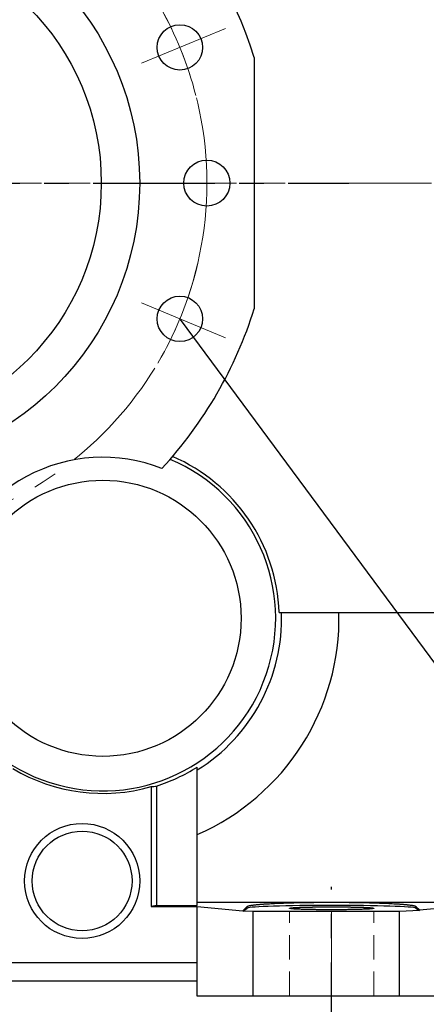
# Model space of a CAD drawing. Extents: x 320 to 3914, y -246 to 2347.
# Drawn here: x 1961 to 2067, y 943 to 1199 of the extents above; entities that cross this region are included whole.
import ezdxf
from ezdxf import colors
from ezdxf.entities.mleader import LeaderData, LeaderLine
from ezdxf.math import Vec2, Vec3

# ---------------------------------------------------------------- set-up
doc = ezdxf.new("R2010")
doc.units = 0
doc.header["$MEASUREMENT"] = 0
doc.linetypes.add('CENTER', pattern=[50.8, 31.75, -6.35, 6.35, -6.35])
doc.linetypes.add('HIDDEN', pattern=[9.525, 6.35, -3.175])
doc.layers.add('CENTER', color=1, linetype='CENTER')

msp = doc.modelspace()

# ---------------------------------------------------------------- linework, layer by layer
for p, q in [((2021.79, 1189.6), (2021.79, 1124.08)), ((2028.25, 1044.84), (2076.95, 1044.84)), ((2006.95, 968.41), (2006.95, 1004.56)), ((1994.95, 999.45), (1995.17, 999.47)), ((1994.95, 999.45), (1994.95, 968.15)), ((1995.17, 999.47), (1995.62, 999.51)), ((1995.62, 999.51), (1996.07, 999.56)), ((1996.07, 999.56), (1996.29, 999.58)), ((1996.29, 999.58), (1996.29, 968.41)), ((1996.29, 968.41), (1994.95, 968.15)), ((1994.95, 968.15), (2006.95, 968.15)), ((1996.29, 968.41), (2006.95, 968.41)), ((2006.95, 969.3), (2076.95, 969.3)), ((2006.95, 944.84), (2006.95, 968.15)), ((2006.95, 968.15), (2018.84, 967.07)), ((2018.84, 967.07), (2019.98, 968.21)), ((2019.98, 968.21), (2020, 968.22)), ((2019.98, 967.75), (2019.98, 968.21)), ((2020, 968.22), (2020.05, 968.26)), ((2020.05, 968.26), (2020.11, 968.29)), ((2020.11, 968.29), (2020.15, 968.3)), ((2020.15, 968.3), (2020.2, 968.32)), ((2020.2, 968.32), (2020.3, 968.35)), ((2020.3, 968.35), (2020.42, 968.38)), ((2020.42, 968.38), (2020.55, 968.42)), ((2020.55, 968.42), (2020.71, 968.45)), ((2020.71, 968.45), (2020.88, 968.48)), ((2020.88, 968.48), (2020.97, 968.49)), ((2020.97, 968.49), (2021.06, 968.51)), ((2021.06, 968.51), (2021.27, 968.54)), ((2021.27, 968.54), (2021.48, 968.57)), ((2021.48, 968.57), (2021.72, 968.6)), ((2021.72, 968.6), (2021.97, 968.63)), ((2021.97, 968.63), (2022.24, 968.66)), ((2022.24, 968.66), (2022.38, 968.67)), ((2022.38, 968.67), (2022.52, 968.69)), ((2022.52, 968.69), (2022.82, 968.72)), ((2022.82, 968.72), (2023.13, 968.74)), ((2023.13, 968.74), (2023.29, 968.76)), ((2023.29, 968.76), (2023.46, 968.77)), ((2023.46, 968.77), (2023.8, 968.8)), ((2023.8, 968.8), (2024.16, 968.82)), ((2024.16, 968.82), (2024.34, 968.84)), ((2024.34, 968.84), (2024.53, 968.85)), ((2024.53, 968.85), (2024.91, 968.88)), ((2024.91, 968.88), (2025.31, 968.9)), ((2025.31, 968.9), (2025.72, 968.92)), ((2025.72, 968.92), (2026.15, 968.95)), ((2026.15, 968.95), (2026.58, 968.97)), ((2026.58, 968.97), (2026.81, 968.98)), ((2026.81, 968.98), (2027.03, 968.99)), ((2027.03, 968.99), (2027.49, 969.02)), ((2027.49, 969.02), (2027.96, 969.04)), ((2027.96, 969.04), (2028.45, 969.06)), ((2028.45, 969.06), (2028.94, 969.08)), ((2028.94, 969.08), (2029.44, 969.09)), ((2029.44, 969.09), (2029.7, 969.1)), ((2029.7, 969.1), (2029.96, 969.11)), ((2029.96, 969.11), (2030.48, 969.13)), ((2030.48, 969.13), (2031.01, 969.15)), ((2031.01, 969.15), (2031.56, 969.16)), ((2031.56, 969.16), (2032.1, 969.18)), ((2032.1, 969.18), (2032.66, 969.19)), ((2032.66, 969.19), (2032.94, 969.2)), ((2032.94, 969.2), (2033.23, 969.2)), ((2033.23, 969.2), (2033.8, 969.22)), ((2033.8, 969.22), (2034.37, 969.23)), ((2034.37, 969.23), (2034.96, 969.24)), ((2034.96, 969.24), (2035.55, 969.25)), ((2035.55, 969.25), (2036.14, 969.26)), ((2036.14, 969.26), (2036.44, 969.26)), ((2036.44, 969.26), (2036.74, 969.27)), ((2036.74, 969.27), (2037.34, 969.27)), ((2037.34, 969.27), (2037.95, 969.28)), ((2037.81, 968.07), (2037.96, 968.07)), ((2037.95, 969.28), (2038.56, 969.29)), ((2037.96, 968.07), (2038.11, 968.07)), ((2038.11, 968.07), (2038.26, 968.07)), ((2038.26, 968.07), (2038.41, 968.08)), ((2038.41, 968.08), (2038.57, 968.08)), ((2038.56, 969.29), (2039.17, 969.29)), ((2038.57, 968.08), (2038.64, 968.08)), ((2038.64, 968.08), (2038.72, 968.08)), ((2038.72, 968.08), (2038.87, 968.08)), ((2038.87, 968.08), (2039.03, 968.08)), ((2039.03, 968.08), (2039.1, 968.08)), ((2039.1, 968.08), (2039.18, 968.08)), ((2039.17, 969.29), (2039.79, 969.29)), ((2039.18, 968.08), (2039.33, 968.08)), ((2039.33, 968.08), (2039.49, 968.09)), ((2039.49, 968.09), (2039.57, 968.09)), ((2039.57, 968.09), (2039.65, 968.09)), ((2039.65, 968.09), (2039.8, 968.09)), ((2039.79, 969.29), (2040.1, 969.29)), ((2039.8, 968.09), (2039.96, 968.09)), ((2039.96, 968.09), (2040.12, 968.09)), ((2040.1, 969.29), (2040.4, 969.3)), ((2040.12, 968.09), (2040.28, 968.09)), ((2040.28, 968.09), (2040.43, 968.09)), ((2040.4, 969.3), (2041.02, 969.3)), ((2040.43, 968.09), (2040.51, 968.09)), ((2040.51, 968.09), (2040.59, 968.09)), ((2040.59, 968.09), (2040.75, 968.09)), ((2040.75, 968.09), (2040.91, 968.09)), ((2040.91, 968.09), (2041.07, 968.09)), ((2041.02, 969.3), (2041.64, 969.3)), ((2041.07, 968.09), (2041.23, 968.1)), ((2041.23, 968.1), (2041.39, 968.1)), ((2041.39, 968.1), (2041.47, 968.1)), ((2041.47, 968.1), (2041.55, 968.1)), ((2041.55, 968.1), (2041.71, 968.1)), ((2041.64, 969.3), (2041.95, 969.3)), ((2041.71, 968.1), (2041.87, 968.1)), ((2041.87, 968.1), (2041.95, 968.1)), ((2041.95, 969.3), (2042.26, 969.3)), ((2041.95, 968.1), (2042.03, 968.1)), ((2042.03, 968.1), (2042.19, 968.1)), ((2042.19, 968.1), (2042.35, 968.1)), ((2042.26, 969.3), (2042.88, 969.3)), ((2042.35, 968.1), (2042.43, 968.1)), ((2042.43, 968.1), (2042.51, 968.1)), ((2042.51, 968.1), (2042.67, 968.1)), ((2042.67, 968.1), (2042.83, 968.09)), ((2042.83, 968.09), (2042.99, 968.09)), ((2042.88, 969.3), (2043.49, 969.3)), ((2042.99, 968.09), (2043.15, 968.09)), ((2043.15, 968.09), (2043.31, 968.09)), ((2043.31, 968.09), (2043.39, 968.09)), ((2043.39, 968.09), (2043.46, 968.09)), ((2043.46, 968.09), (2043.62, 968.09)), ((2043.49, 969.3), (2043.8, 969.29)), ((2043.62, 968.09), (2043.78, 968.09)), ((2043.78, 968.09), (2043.94, 968.09)), ((2043.8, 969.29), (2044.11, 969.29)), ((2043.94, 968.09), (2044.1, 968.09)), ((2044.1, 968.09), (2044.25, 968.09)), ((2044.11, 969.29), (2044.73, 969.29)), ((2044.25, 968.09), (2044.33, 968.09)), ((2044.33, 968.09), (2044.41, 968.09)), ((2044.41, 968.09), (2044.56, 968.08)), ((2044.56, 968.08), (2044.72, 968.08)), ((2044.72, 968.08), (2044.8, 968.08)), ((2044.73, 969.29), (2045.34, 969.29)), ((2044.8, 968.08), (2044.87, 968.08)), ((2044.87, 968.08), (2045.03, 968.08)), ((2045.03, 968.08), (2045.18, 968.08)), ((2045.18, 968.08), (2045.26, 968.08)), ((2045.26, 968.08), (2045.33, 968.08)), ((2045.33, 968.08), (2045.49, 968.08)), ((2045.34, 969.29), (2045.95, 969.28)), ((2045.49, 968.08), (2045.64, 968.07)), ((2045.64, 968.07), (2045.79, 968.07)), ((2045.79, 968.07), (2045.94, 968.07)), ((2045.94, 968.07), (2046.08, 968.07)), ((2045.95, 969.28), (2046.55, 969.27)), ((2046.55, 969.27), (2047.16, 969.27)), ((2047.16, 969.27), (2047.46, 969.26)), ((2047.46, 969.26), (2047.76, 969.26)), ((2047.76, 969.26), (2048.35, 969.25)), ((2048.35, 969.25), (2048.94, 969.24)), ((2048.94, 969.24), (2049.52, 969.23)), ((2049.52, 969.23), (2050.1, 969.22)), ((2050.1, 969.22), (2050.67, 969.2)), ((2050.67, 969.2), (2050.96, 969.2)), ((2050.96, 969.2), (2051.24, 969.19)), ((2051.24, 969.19), (2051.79, 969.18)), ((2051.79, 969.18), (2052.34, 969.16)), ((2052.34, 969.16), (2052.88, 969.15)), ((2052.88, 969.15), (2053.42, 969.13)), ((2053.42, 969.13), (2053.94, 969.11)), ((2053.94, 969.11), (2054.2, 969.1)), ((2054.2, 969.1), (2054.45, 969.09)), ((2054.45, 969.09), (2054.96, 969.08)), ((2054.96, 969.08), (2055.45, 969.06)), ((2055.45, 969.06), (2055.93, 969.04)), ((2055.93, 969.04), (2056.41, 969.02)), ((2056.41, 969.02), (2056.87, 968.99)), ((2056.87, 968.99), (2057.09, 968.98)), ((2057.09, 968.98), (2057.32, 968.97)), ((2057.32, 968.97), (2057.75, 968.95)), ((2057.75, 968.95), (2058.18, 968.92)), ((2058.18, 968.92), (2058.59, 968.9)), ((2058.59, 968.9), (2058.99, 968.88)), ((2058.99, 968.88), (2059.37, 968.85)), ((2059.37, 968.85), (2059.56, 968.84)), ((2059.56, 968.84), (2059.74, 968.82)), ((2059.74, 968.82), (2060.1, 968.8)), ((2060.1, 968.8), (2060.44, 968.77)), ((2060.44, 968.77), (2060.61, 968.76)), ((2060.61, 968.76), (2060.77, 968.74)), ((2060.77, 968.74), (2061.08, 968.72)), ((2061.08, 968.72), (2061.38, 968.69)), ((2061.38, 968.69), (2061.52, 968.67)), ((2061.52, 968.67), (2061.66, 968.66)), ((2061.66, 968.66), (2061.93, 968.63)), ((2061.93, 968.63), (2062.18, 968.6)), ((2062.18, 968.6), (2062.41, 968.57)), ((2062.41, 968.57), (2062.63, 968.54)), ((2062.63, 968.54), (2062.84, 968.51)), ((2062.84, 968.51), (2062.93, 968.49)), ((2062.93, 968.49), (2063.02, 968.48)), ((2063.02, 968.48), (2063.19, 968.45)), ((2063.19, 968.45), (2063.34, 968.42)), ((2063.34, 968.42), (2063.48, 968.38)), ((2063.48, 968.38), (2063.6, 968.35)), ((2063.6, 968.35), (2063.7, 968.32)), ((2063.7, 968.32), (2063.74, 968.3)), ((2063.74, 968.3), (2063.78, 968.29)), ((2063.78, 968.29), (2063.85, 968.26)), ((2063.85, 968.26), (2063.9, 968.22)), ((2063.9, 968.22), (2063.92, 968.21)), ((2063.92, 968.21), (2064.82, 967.31)), ((2063.92, 967.75), (2063.92, 968.21)), ((2064.82, 967.31), (2076.95, 968.41)), ((2018.84, 966.99), (2019.98, 967.75)), ((2018.84, 966.99), (2018.84, 967.07)), ((2021.38, 966.84), (2018.84, 966.99)), ((2021.38, 966.84), (2021.38, 944.84)), ((2059.63, 966.84), (2021.38, 966.84)), ((2030.95, 967.72), (2030.96, 967.73)), ((2030.95, 967.71), (2030.95, 967.72)), ((2030.96, 967.7), (2030.95, 967.71)), ((2030.95, 967.71), (2030.95, 967.71)), ((2030.95, 967.71), (2030.95, 967.71)), ((2030.96, 967.73), (2030.97, 967.74)), ((2030.96, 967.73), (2030.96, 967.73)), ((2030.96, 967.73), (2030.96, 967.73)), ((2030.98, 967.68), (2030.96, 967.7)), ((2030.97, 967.74), (2030.98, 967.74)), ((2030.98, 967.74), (2031, 967.75)), ((2030.99, 967.68), (2030.98, 967.68)), ((2031.01, 967.67), (2030.99, 967.68)), ((2031, 967.75), (2031.01, 967.75)), ((2031.01, 967.75), (2031.03, 967.76)), ((2031.04, 967.66), (2031.01, 967.67)), ((2031.03, 967.76), (2031.04, 967.76)), ((2031.04, 967.76), (2031.05, 967.76)), ((2031.09, 967.65), (2031.04, 967.66)), ((2031.05, 967.76), (2031.08, 967.77)), ((2031.08, 967.77), (2031.1, 967.78)), ((2031.15, 967.64), (2031.09, 967.65)), ((2031.1, 967.78), (2031.13, 967.78)), ((2031.13, 967.78), (2031.16, 967.79)), ((2031.21, 967.63), (2031.15, 967.64)), ((2031.16, 967.79), (2031.19, 967.79)), ((2031.19, 967.79), (2031.21, 967.79)), ((2031.21, 967.79), (2031.23, 967.8)), ((2031.28, 967.62), (2031.21, 967.63)), ((2031.23, 967.8), (2031.26, 967.8)), ((2031.26, 967.8), (2031.3, 967.81)), ((2031.32, 967.61), (2031.28, 967.62)), ((2031.3, 967.81), (2031.32, 967.81)), ((2031.32, 967.81), (2031.35, 967.81)), ((2031.37, 967.61), (2031.32, 967.61)), ((2031.35, 967.81), (2031.39, 967.82)), ((2031.46, 967.6), (2031.37, 967.61)), ((2031.39, 967.82), (2031.43, 967.82)), ((2031.43, 967.82), (2031.46, 967.83)), ((2031.46, 967.83), (2031.48, 967.83)), ((2031.56, 967.59), (2031.46, 967.6)), ((2031.48, 967.83), (2031.53, 967.84)), ((2031.53, 967.84), (2031.59, 967.84)), ((2031.67, 967.58), (2031.56, 967.59)), ((2031.59, 967.84), (2031.64, 967.85)), ((2031.64, 967.85), (2031.7, 967.85)), ((2031.79, 967.56), (2031.67, 967.58)), ((2031.7, 967.85), (2031.76, 967.86)), ((2031.76, 967.86), (2031.79, 967.86)), ((2031.79, 967.86), (2031.82, 967.86)), ((2031.91, 967.55), (2031.79, 967.56)), ((2031.82, 967.86), (2031.88, 967.87)), ((2031.88, 967.87), (2031.95, 967.87)), ((2031.98, 967.55), (2031.91, 967.55)), ((2031.95, 967.87), (2032.01, 967.88)), ((2032.05, 967.54), (2031.98, 967.55)), ((2032.01, 967.88), (2032.08, 967.88)), ((2032.19, 967.53), (2032.05, 967.54)), ((2032.08, 967.88), (2032.16, 967.89)), ((2032.16, 967.89), (2032.19, 967.89)), ((2032.19, 967.89), (2032.23, 967.89)), ((2032.34, 967.52), (2032.19, 967.53)), ((2032.23, 967.89), (2032.31, 967.9)), ((2032.31, 967.9), (2032.38, 967.9)), ((2032.42, 967.52), (2032.34, 967.52)), ((2032.38, 967.9), (2032.46, 967.91)), ((2032.5, 967.51), (2032.42, 967.52)), ((2032.46, 967.91), (2032.55, 967.91)), ((2032.67, 967.51), (2032.5, 967.51)), ((2032.55, 967.91), (2032.63, 967.92)), ((2032.63, 967.92), (2032.67, 967.92)), ((2032.67, 967.92), (2032.72, 967.92)), ((2032.85, 967.5), (2032.67, 967.51)), ((2032.72, 967.92), (2032.8, 967.93)), ((2032.8, 967.93), (2032.89, 967.93)), ((2032.94, 967.49), (2032.85, 967.5)), ((2032.89, 967.93), (2032.98, 967.93)), ((2033.03, 967.49), (2032.94, 967.49)), ((2032.98, 967.93), (2033.08, 967.94)), ((2033.22, 967.48), (2033.03, 967.49)), ((2033.08, 967.94), (2033.17, 967.94)), ((2033.17, 967.94), (2033.22, 967.95)), ((2033.22, 967.95), (2033.27, 967.95)), ((2033.42, 967.47), (2033.22, 967.48)), ((2033.27, 967.95), (2033.37, 967.95)), ((2033.37, 967.95), (2033.47, 967.96)), ((2033.63, 967.46), (2033.42, 967.47)), ((2033.47, 967.96), (2033.57, 967.96)), ((2033.57, 967.96), (2033.68, 967.97)), ((2033.84, 967.45), (2033.63, 967.46)), ((2033.68, 967.97), (2033.79, 967.97)), ((2033.79, 967.97), (2033.84, 967.97)), ((2033.84, 967.97), (2033.89, 967.97)), ((2034.06, 967.44), (2033.84, 967.45)), ((2033.89, 967.97), (2034, 967.98)), ((2034, 967.98), (2034.11, 967.98)), ((2034.17, 967.44), (2034.06, 967.44)), ((2034.11, 967.98), (2034.17, 967.98)), ((2034.17, 967.98), (2034.23, 967.99)), ((2034.29, 967.44), (2034.17, 967.44)), ((2034.23, 967.99), (2034.34, 967.99)), ((2034.52, 967.43), (2034.29, 967.44)), ((2034.34, 967.99), (2034.46, 967.99)), ((2034.46, 967.99), (2034.52, 968)), ((2034.52, 968), (2034.58, 968)), ((2034.76, 967.42), (2034.52, 967.43)), ((2034.58, 968), (2034.7, 968)), ((2034.7, 968), (2034.82, 968)), ((2035, 967.41), (2034.76, 967.42)), ((2034.82, 968), (2034.94, 968.01)), ((2034.94, 968.01), (2035.06, 968.01)), ((2035.25, 967.41), (2035, 967.41)), ((2035.06, 968.01), (2035.19, 968.01)), ((2035.19, 968.01), (2035.25, 968.02)), ((2035.25, 968.02), (2035.32, 968.02)), ((2035.51, 967.4), (2035.25, 967.41)), ((2035.32, 968.02), (2035.44, 968.02)), ((2035.44, 968.02), (2035.57, 968.02)), ((2035.64, 967.4), (2035.51, 967.4)), ((2035.57, 968.02), (2035.71, 968.03)), ((2035.77, 967.39), (2035.64, 967.4)), ((2035.71, 968.03), (2035.84, 968.03)), ((2036.04, 967.39), (2035.77, 967.39)), ((2035.84, 968.03), (2035.97, 968.03)), ((2035.97, 968.03), (2036.04, 968.04)), ((2036.04, 968.04), (2036.11, 968.04)), ((2036.31, 967.38), (2036.04, 967.39)), ((2036.11, 968.04), (2036.24, 968.04)), ((2036.24, 968.04), (2036.38, 968.04)), ((2036.59, 967.38), (2036.31, 967.38)), ((2036.38, 968.04), (2036.52, 968.05)), ((2036.52, 968.05), (2036.66, 968.05)), ((2036.87, 967.37), (2036.59, 967.38)), ((2036.66, 968.05), (2036.8, 968.05)), ((2036.8, 968.05), (2036.87, 968.05)), ((2036.87, 968.05), (2036.94, 968.05)), ((2037.16, 967.37), (2036.87, 967.37)), ((2036.94, 968.05), (2037.08, 968.06)), ((2037.08, 968.06), (2037.23, 968.06)), ((2037.3, 967.36), (2037.16, 967.37)), ((2037.23, 968.06), (2037.37, 968.06)), ((2037.45, 967.36), (2037.3, 967.36)), ((2037.37, 968.06), (2037.52, 968.06)), ((2037.74, 967.36), (2037.45, 967.36)), ((2037.52, 968.06), (2037.67, 968.07)), ((2037.67, 968.07), (2037.74, 968.07)), ((2037.74, 968.07), (2037.81, 968.07)), ((2038.04, 967.35), (2037.74, 967.36)), ((2038.34, 967.35), (2038.04, 967.35)), ((2038.64, 967.35), (2038.34, 967.35)), ((2038.95, 967.34), (2038.64, 967.35)), ((2039.1, 967.34), (2038.95, 967.34)), ((2039.26, 967.34), (2039.1, 967.34)), ((2039.57, 967.34), (2039.26, 967.34)), ((2039.88, 967.33), (2039.57, 967.34)), ((2040.2, 967.33), (2039.88, 967.33)), ((2040.51, 967.33), (2040.2, 967.33)), ((2040.83, 967.33), (2040.51, 967.33)), ((2040.99, 967.33), (2040.83, 967.33)), ((2041.15, 967.33), (2040.99, 967.33)), ((2041.47, 967.33), (2041.15, 967.33)), ((2041.79, 967.33), (2041.47, 967.33)), ((2041.95, 967.33), (2041.79, 967.33)), ((2042.11, 967.33), (2041.95, 967.33)), ((2042.43, 967.33), (2042.11, 967.33)), ((2042.75, 967.33), (2042.43, 967.33)), ((2042.91, 967.33), (2042.75, 967.33)), ((2043.07, 967.33), (2042.91, 967.33)), ((2043.39, 967.33), (2043.07, 967.33)), ((2043.7, 967.33), (2043.39, 967.33)), ((2044.02, 967.33), (2043.7, 967.33)), ((2044.33, 967.34), (2044.02, 967.33)), ((2044.64, 967.34), (2044.33, 967.34)), ((2044.8, 967.34), (2044.64, 967.34)), ((2044.95, 967.34), (2044.8, 967.34)), ((2045.26, 967.35), (2044.95, 967.34)), ((2045.56, 967.35), (2045.26, 967.35)), ((2045.86, 967.35), (2045.56, 967.35)), ((2046.16, 967.36), (2045.86, 967.35)), ((2046.08, 968.07), (2046.16, 968.07)), ((2046.16, 968.07), (2046.23, 968.07)), ((2046.45, 967.36), (2046.16, 967.36)), ((2046.23, 968.07), (2046.38, 968.06)), ((2046.38, 968.06), (2046.53, 968.06)), ((2046.6, 967.36), (2046.45, 967.36)), ((2046.53, 968.06), (2046.67, 968.06)), ((2046.74, 967.37), (2046.6, 967.36)), ((2046.67, 968.06), (2046.81, 968.06)), ((2047.03, 967.37), (2046.74, 967.37)), ((2046.81, 968.06), (2046.96, 968.05)), ((2046.96, 968.05), (2047.03, 968.05)), ((2047.03, 968.05), (2047.1, 968.05)), ((2047.31, 967.38), (2047.03, 967.37)), ((2047.1, 968.05), (2047.24, 968.05)), ((2047.24, 968.05), (2047.38, 968.05)), ((2047.59, 967.38), (2047.31, 967.38)), ((2047.38, 968.05), (2047.52, 968.04)), ((2047.52, 968.04), (2047.66, 968.04)), ((2047.86, 967.39), (2047.59, 967.38)), ((2047.66, 968.04), (2047.79, 968.04)), ((2047.79, 968.04), (2047.86, 968.04)), ((2047.86, 968.04), (2047.93, 968.03)), ((2048.13, 967.39), (2047.86, 967.39)), ((2047.93, 968.03), (2048.06, 968.03)), ((2048.06, 968.03), (2048.19, 968.03)), ((2048.26, 967.4), (2048.13, 967.39)), ((2048.19, 968.03), (2048.32, 968.02)), ((2048.39, 967.4), (2048.26, 967.4)), ((2048.32, 968.02), (2048.45, 968.02)), ((2048.65, 967.41), (2048.39, 967.4)), ((2048.45, 968.02), (2048.58, 968.02)), ((2048.58, 968.02), (2048.65, 968.02)), ((2048.65, 968.02), (2048.71, 968.01)), ((2048.9, 967.41), (2048.65, 967.41)), ((2048.71, 968.01), (2048.83, 968.01)), ((2048.83, 968.01), (2048.96, 968.01)), ((2049.14, 967.42), (2048.9, 967.41)), ((2048.96, 968.01), (2049.08, 968)), ((2049.08, 968), (2049.2, 968)), ((2049.38, 967.43), (2049.14, 967.42)), ((2049.2, 968), (2049.32, 968)), ((2049.32, 968), (2049.38, 968)), ((2049.38, 968), (2049.44, 967.99)), ((2049.61, 967.44), (2049.38, 967.43)), ((2049.44, 967.99), (2049.56, 967.99)), ((2049.56, 967.99), (2049.67, 967.99)), ((2049.73, 967.44), (2049.61, 967.44)), ((2049.67, 967.99), (2049.73, 967.98)), ((2049.73, 967.98), (2049.78, 967.98)), ((2049.84, 967.44), (2049.73, 967.44)), ((2049.78, 967.98), (2049.9, 967.98)), ((2050.06, 967.45), (2049.84, 967.44)), ((2049.9, 967.98), (2050.01, 967.97)), ((2050.01, 967.97), (2050.06, 967.97)), ((2050.06, 967.97), (2050.11, 967.97)), ((2050.27, 967.46), (2050.06, 967.45)), ((2050.11, 967.97), (2050.22, 967.97)), ((2050.22, 967.97), (2050.32, 967.96)), ((2050.48, 967.47), (2050.27, 967.46)), ((2050.32, 967.96), (2050.43, 967.96)), ((2050.43, 967.96), (2050.53, 967.95)), ((2050.68, 967.48), (2050.48, 967.47)), ((2050.53, 967.95), (2050.63, 967.95)), ((2050.63, 967.95), (2050.68, 967.95)), ((2050.68, 967.95), (2050.72, 967.94)), ((2050.87, 967.49), (2050.68, 967.48)), ((2050.72, 967.94), (2050.82, 967.94)), ((2050.82, 967.94), (2050.91, 967.93)), ((2050.96, 967.49), (2050.87, 967.49)), ((2050.91, 967.93), (2051.01, 967.93)), ((2051.05, 967.5), (2050.96, 967.49)), ((2051.01, 967.93), (2051.1, 967.93)), ((2051.23, 967.51), (2051.05, 967.5)), ((2051.1, 967.93), (2051.18, 967.92)), ((2051.18, 967.92), (2051.23, 967.92)), ((2051.23, 967.92), (2051.27, 967.92)), ((2051.39, 967.51), (2051.23, 967.51)), ((2051.27, 967.92), (2051.35, 967.91)), ((2051.35, 967.91), (2051.44, 967.91)), ((2051.48, 967.52), (2051.39, 967.51)), ((2051.44, 967.91), (2051.52, 967.9)), ((2051.55, 967.52), (2051.48, 967.52)), ((2051.52, 967.9), (2051.59, 967.9)), ((2051.71, 967.53), (2051.55, 967.52)), ((2051.59, 967.9), (2051.67, 967.89)), ((2051.67, 967.89), (2051.71, 967.89)), ((2051.71, 967.89), (2051.74, 967.89)), ((2051.85, 967.54), (2051.71, 967.53)), ((2051.74, 967.89), (2051.81, 967.88)), ((2051.81, 967.88), (2051.88, 967.88)), ((2051.92, 967.55), (2051.85, 967.54)), ((2051.88, 967.88), (2051.95, 967.87)), ((2051.99, 967.55), (2051.92, 967.55)), ((2051.95, 967.87), (2052.02, 967.87)), ((2052.11, 967.56), (2051.99, 967.55)), ((2052.02, 967.87), (2052.08, 967.86)), ((2052.08, 967.86), (2052.11, 967.86)), ((2052.11, 967.86), (2052.14, 967.86)), ((2052.23, 967.58), (2052.11, 967.56)), ((2052.14, 967.86), (2052.2, 967.85)), ((2052.2, 967.85), (2052.26, 967.85)), ((2052.34, 967.59), (2052.23, 967.58)), ((2052.26, 967.85), (2052.31, 967.84)), ((2052.31, 967.84), (2052.37, 967.84)), ((2052.44, 967.6), (2052.34, 967.59)), ((2052.37, 967.84), (2052.42, 967.83)), ((2052.42, 967.83), (2052.44, 967.83)), ((2052.44, 967.83), (2052.46, 967.82)), ((2052.53, 967.61), (2052.44, 967.6)), ((2052.46, 967.82), (2052.51, 967.82)), ((2052.51, 967.82), (2052.55, 967.81)), ((2052.57, 967.61), (2052.53, 967.61)), ((2052.55, 967.81), (2052.57, 967.81)), ((2052.57, 967.81), (2052.59, 967.81)), ((2052.61, 967.62), (2052.57, 967.61)), ((2052.59, 967.81), (2052.63, 967.8)), ((2052.69, 967.63), (2052.61, 967.62)), ((2052.63, 967.8), (2052.67, 967.8)), ((2052.67, 967.8), (2052.69, 967.79)), ((2052.69, 967.79), (2052.71, 967.79)), ((2052.75, 967.64), (2052.69, 967.63)), ((2052.71, 967.79), (2052.74, 967.79)), ((2052.74, 967.79), (2052.77, 967.78)), ((2052.81, 967.65), (2052.75, 967.64)), ((2052.77, 967.78), (2052.8, 967.78)), ((2052.8, 967.78), (2052.82, 967.77)), ((2052.86, 967.66), (2052.81, 967.65)), ((2052.82, 967.77), (2052.84, 967.76)), ((2052.84, 967.76), (2052.86, 967.76)), ((2052.86, 967.76), (2052.87, 967.76)), ((2052.89, 967.67), (2052.86, 967.66)), ((2052.87, 967.76), (2052.88, 967.75)), ((2052.88, 967.75), (2052.9, 967.75)), ((2052.91, 967.68), (2052.89, 967.67)), ((2052.9, 967.75), (2052.91, 967.74)), ((2052.91, 967.74), (2052.93, 967.74)), ((2052.92, 967.68), (2052.91, 967.68)), ((2052.94, 967.7), (2052.92, 967.68)), ((2052.93, 967.74), (2052.94, 967.73)), ((2052.94, 967.73), (2052.94, 967.73)), ((2052.94, 967.73), (2052.94, 967.73)), ((2052.94, 967.73), (2052.95, 967.72)), ((2052.95, 967.71), (2052.94, 967.7)), ((2052.95, 967.72), (2052.95, 967.71)), ((2052.95, 967.71), (2052.95, 967.71)), ((2052.95, 967.71), (2052.95, 967.71)), ((2064.82, 967.15), (2059.63, 966.84)), ((2059.63, 944.84), (2059.63, 966.84)), ((2063.92, 967.75), (2064.82, 967.15)), ((2064.82, 967.31), (2064.82, 967.15)), ((1896.95, 953.56), (2006.95, 953.56)), ((1896.95, 948.84), (2006.95, 948.84)), ((2076.95, 944.84), (2006.95, 944.84))]:
    msp.add_line(p, q)
at = {"color": 2, "linetype": 'HIDDEN', "lineweight": 20}
for p, q in [((2030.95, 944.84), (2030.95, 966.84)), ((2052.95, 944.84), (2052.95, 966.84))]:
    msp.add_line(p, q, dxfattribs=at)
for centre, radius in [((1916.95, 1156.84), 75), ((1916.95, 1156.84), 65), ((2002.41, 1192.24), 5.92), ((2009.45, 1156.84), 6), ((2002.41, 1121.44), 5.92), ((1982.36, 1043.34), 36), ((1976.95, 974.84), 15), ((1976.95, 974.84), 13)]:
    msp.add_circle(centre, radius)
for centre, radius, start, end in [((1916.95, 1156.84), 109.84, 17.3539, 72.6461), ((1916.95, 1156.84), 109.84, 317.3521, 342.6461), ((1982.36, 1043.34), 45, 168.9084, 67.1085), ((1982.36, 1043.34), 42, 68.518, 168.105), ((1982.36, 1043.34), 45.92, 1.872, 66.7405), ((1982.36, 1043.34), 61.5, 293.566, 1.3976), ((1982.36, 1043.34), 46.57, 301.8673, 1.8457), ((1982.36, 1043.34), 45.66, 239.1494, 286.0049), ((1982.36, 1043.34), 45.92, 287.6573, 302.3769)]:
    msp.add_arc(centre, radius, start, end)
msp.add_ellipse((2041.95, 967.71), major_axis=(-22, 0), ratio=0.034899, start_param=3.193953, end_param=6.230825)
at = {"layer": 'CENTER', "lineweight": 20}
for p, q in [((2014.3, 1197.16), (1992.42, 1188.1)), ((1782.21, 1156.84), (2080, 1156.84)), ((1992.42, 1125.58), (2014.3, 1116.51)), ((2041.95, 935.24), (2041.95, 970.44))]:
    msp.add_line(p, q, dxfattribs=at)
at = {"layer": 'CENTER'}
for p, q in [((1776.6, 1156.84), (2046.39, 1156.84)), ((2041.95, 921.85), (2041.95, 973.32))]:
    msp.add_line(p, q, dxfattribs=at)
at = {"layer": 'CENTER', "lineweight": 20}
msp.add_circle((1916.95, 1156.84), 92.5, dxfattribs=at)
for start, end in [(14.3021, 29.8391), (329.4979, 346.8379)]:
    msp.add_arc((1916.95, 1156.84), 92.5, start, end, dxfattribs=at)

# ---------------------------------------------------------------- leaders
at = {"color": 3, "linetype": 'Continuous'}
ml = msp.add_multileader_mtext('Standard', dxfattribs=at)
ml.set_content('TAP', color=3)
ml.set_leader_properties()
ml.build(insert=Vec2(0, 0))
ml.multileader.update_dxf_attribs({"text_right_attachment_type": 6, "dogleg_length": 0.36, "arrow_head_size": 0.18})
ctx = ml.context
ctx.base_point, ctx.char_height, ctx.arrow_head_size, ctx.landing_gap_size = Vec3(2146.92, 926.26), 13.8, 0.18, 0.09
ctx.right_attachment = 6
notes = []
notes.append((ctx, [(0, (1, 1, 0), (2146.56, 926.26), (1, 0), 0.36, [(0, [(2002.41, 1121.44)], 0, [])])]))
ctx.mtext.insert, ctx.mtext.width = Vec3(2147.01, 933.16), 0.45
for ctx, leaders in notes:
    for number, flags, end, landing, length, lines in leaders:
        leader = LeaderData()
        leader.index, (leader.has_last_leader_line, leader.has_dogleg_vector, leader.attachment_direction) = number, flags
        leader.last_leader_point, leader.dogleg_vector, leader.dogleg_length = Vec3(end), Vec3(landing), length
        for number, points, colour, breaks in lines:
            line = LeaderLine()
            line.index, line.vertices, line.color, line.breaks = number, Vec3.list(points), colors.encode_raw_color(colour), breaks
            leader.lines.append(line)
        ctx.leaders.append(leader)

doc.saveas('drawing.dxf')
